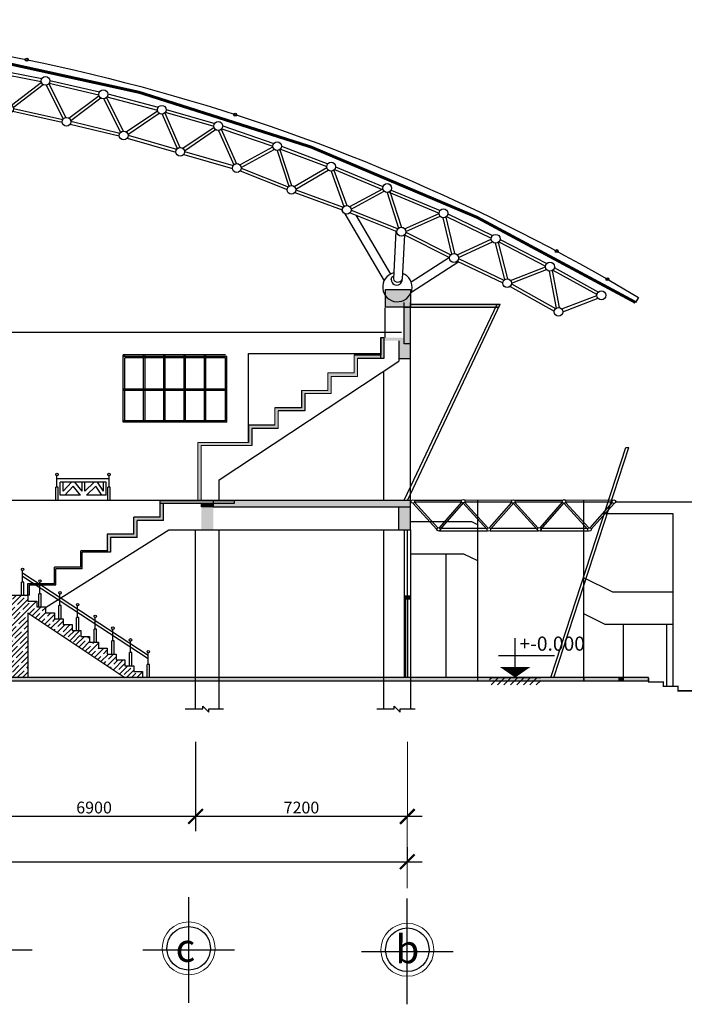
# Model space of a CAD drawing. Units: inches. Extents: x 1379501 to 2318266, y -268317 to 82644.
# Drawn here: x 1990123 to 2012717, y -188457 to -154969 of the extents above; entities that cross this region are included whole.
import ezdxf

# ---------------------------------------------------------------- set-up
doc = ezdxf.new("R2010")
doc.units = ezdxf.units.IN
doc.header["$MEASUREMENT"] = 0
doc.linetypes.add('ACAD_ISO10W100', pattern=[18.5, 12, -3, 0.5, -3])
for name, color, linetype in [('BAC0.22', 31, 'Continuous'), ('CUA0.2', 9, 'Continuous'), ('gan0.18', 11, 'Continuous'), ('THANG0.2', 4, 'Continuous'), ('THAY0.18', 250, 'Continuous'), ('TIMTUONG0.18', 8, 'ACAD_ISO10W100'), ('TUONG0.5', 1, 'Continuous')]:
    doc.layers.add(name, color=color, linetype=linetype)
doc.layers.add('cot', color=3, linetype='Continuous', lineweight=15)
doc.layers.add('DIM', color=57, linetype='Continuous', lineweight=18)
doc.styles.add('ROMANS', font='vncc-com.shx')
doc.styles.get("Standard").update_dxf_attribs({"font": 'VHARIALN_0.TTF'})
doc.dimstyles.new('MB', dxfattribs={"dimscale": 0, "dimtxt": 400, "dimasz": 500, "dimexe": 500, "dimexo": 0, "dimgap": 100, "dimtad": 1, "dimdec": 0, "dimzin": 0, "dimdsep": 46, "dimtxsty": 'Standard', "dimblk": 'ARCHTICK', "dimblk1": 'ARCHTICK', "dimblk2": 'ARCHTICK', "dimsah": 1, "dimcen": 0.09, "dimdle": 500, "dimclrd": 3, "dimclre": 6, "dimclrt": 2, "dimadec": 0, "dimazin": 0, "dimtfac": 1, "dimtdec": 0, "dimtofl": 0, "dimtmove": 2, "dimatfit": 3, "dimldrblk": 'DOTSMALL', "dimfxl": 0, "dimtolj": 1, "dimtzin": 0, "dimarcsym": 0})

# ---------------------------------------------------------------- blocks, each defined once
blk = doc.blocks.new('*X87')
at = {"color": 0}
for p, q in [((37159, 11491), (37197, 11529)), ((37183, 11409), (37303, 11529)), ((37289, 11409), (37409, 11529)), ((37395, 11409), (37515, 11529)), ((37501, 11409), (37622, 11529)), ((37608, 11409), (37728, 11529)), ((37714, 11409), (37834, 11529)), ((37820, 11409), (37940, 11529)), ((37926, 11409), (38000, 11483))]:
    blk.add_line(p, q, dxfattribs=at)
blk = doc.blocks.new('DCOT')
at = {"color": 3}
for p, q in [((0, 0), (0, 646)), ((-272, 365), (648, 365)), ((-421, 0), (421, 0))]:
    blk.add_line(p, q, dxfattribs=at)
blk.add_lwpolyline([(0, 173, 500, 0, 0), (0, 0, 0, 0, 0)], format="xyseb", dxfattribs=at)
blk.add_blockref('*X87', (-37579, -11529), dxfattribs=at)
blk = doc.blocks.new('1e')
at = {"layer": 'gan0.18'}
for p, q in [((55, 140), (891, 1108)), ((130, 74), (966, 1043)), ((1071, 1041), (1872, 44)), ((1148, 1103), (1950, 106))]:
    blk.add_line(p, q, dxfattribs=at)
for centre in [(1021, 1182), (0, 0), (2000, -35)]:
    blk.add_circle(centre, 150, dxfattribs=at)
blk = doc.blocks.new('21')
at = {"layer": 'gan0.18'}
for p, q in [((-20447, 4219), (-19645, 3223)), ((-20369, 4282), (-19567, 3285)), ((11202, -4783), (12396, -4323)), ((11238, -4877), (12432, -4417))]:
    blk.add_line(p, q, dxfattribs=at)
for points in [[(-20354, 4409), (-18637, 4378)], [(-18354, 4373), (-16625, 4333)], [(-20356, 4309), (-18639, 4278)], [(-18356, 4273), (-16627, 4233)], [(-16346, 4222), (-14563, 4120)], [(-16341, 4322), (-14557, 4220)], [(-14283, 4099), (-12549, 3930)], [(-14273, 4198), (-12539, 4030)], [(-12269, 3898), (-10512, 3667)], [(-12256, 3998), (-10499, 3766)], [(-10217, 3725), (-8505, 3446)], [(-10233, 3626), (-8521, 3347)], [(-8225, 3395), (-6480, 3051)], [(-19377, 3091), (-17660, 3061)], [(-19375, 3191), (-17658, 3161)], [(-17378, 3055), (-15661, 3007)], [(-17375, 3155), (-15659, 3107)], [(-15373, 3090), (-13663, 2943)], [(-8245, 3297), (-6499, 2952)], [(-15382, 2991), (-13671, 2843)], [(-13391, 2816), (-11684, 2632)], [(-13380, 2915), (-11673, 2731)], [(-11390, 2694), (-9693, 2430)], [(-6224, 2893), (-4535, 2500)], [(-6202, 2991), (-4512, 2598)], [(-11405, 2595), (-9709, 2331)], [(-9413, 2384), (-7721, 2096)], [(-4262, 2432), (-2550, 1980)], [(-4236, 2529), (-2525, 2077)], [(-9430, 2286), (-7738, 1997)], [(-7441, 2040), (-5765, 1664)], [(-7463, 1943), (-5787, 1566)], [(-2279, 1905), (-629, 1430)], [(-2251, 2001), (-601, 1526)], [(-5513, 1502), (-3843, 1101)], [(-5489, 1599), (-3820, 1198)], [(-361, 1346), (1373, 752)], [(-329, 1440), (1405, 847)], [(-3572, 1029), (-1922, 554)], [(-3544, 1125), (-1894, 650)], [(1673, 750), (3242, 154)], [(-1650, 475), (0, 0)], [(-1622, 572), (28, 96)], [(1637, 657), (3207, 61)], [(300, 3), (1895, -632)], [(3506, 49), (5121, -622)], [(263, -90), (1858, -725)], [(3468, -43), (5127, -732)], [(2124, -826), (3738, -1410)], [(2158, -732), (3773, -1316)], [(5315, -811), (7026, -1521)], [(5398, -737), (7064, -1429)], [(4001, -1511), (5595, -2150)], [(4038, -1418), (5632, -2057)], [(7281, -1636), (8803, -2377)], [(7325, -1546), (8847, -2288)], [(5849, -2264), (7385, -3031)], [(5894, -2174), (7430, -2942)], [(9055, -2504), (10650, -3325)], [(9101, -2415), (10696, -3237)], [(7640, -3155), (9192, -3892)], [(7683, -3065), (9234, -3801)], [(10898, -3458), (12398, -4294)], [(10946, -3371), (12446, -4207)], [(9489, -3932), (10989, -4768)], [(9440, -4020), (10940, -4856)]]:
    blk.add_lwpolyline(points, dxfattribs=at)
for centre in [(-20496, 4361), (-19518, 3144), (12546, -4319), (11088, -4881)]:
    blk.add_circle(centre, 150, dxfattribs=at)
at = {"layer": 'CUA0.2'}
blk.add_blockref('1e', (-19518, 3144), dxfattribs=at)
for p, rotation in [((-17518, 3109), 359.4075285742526), ((-15519, 3053), 356.0673721155657), ((-13526, 2881), 354.8542564031124), ((-11538, 2666), 352.1653862029094), ((-9561, 2359), 351.3307680402832), ((-7590, 2023), 348.3312567682643), ((-5638, 1584), 347.4870160104596), ((-3694, 1116), 344.9332868609667), ((-1772, 563), 344.9332868609667), ((150, 9), 339.2947149138138), ((2008, -731), 341.1097948486769), ((3888, -1412), 339.1541632379724), ((5745, -2156), 334.4679539112947), ((7534, -3050), 335.611957128909), ((9341, -3907), 331.878922972893)]:
    blk.add_blockref('1e', p, dxfattribs=dict(at, rotation=rotation))
blk = doc.blocks.new('_ArchTick')
at = {"color": 0, "linetype": 'ByBlock', "const_width": 0.15}
blk.add_lwpolyline([(-0.5, -0.5), (0.5, 0.5)], dxfattribs=at)
blk = doc.blocks.new('*D145')
at = {"layer": 'Defpoints', "color": 0, "transparency": 16777216}
for p in [(1989201, -179530), (1996101, -179530), (1989201, -182069)]:
    blk.add_point(p, dxfattribs=at)
at = {"layer": 'DIM', "color": 6, "lineweight": -2, "transparency": 16777216}
blk.add_line((1989201, -179530), (1989201, -182569), dxfattribs=at)
at = {"layer": 'DIM', "color": 3, "lineweight": -2, "transparency": 16777216}
blk.add_line((1996601, -182069), (1988701, -182069), dxfattribs=at)
at = {"layer": 'DIM', "color": 3, "lineweight": -2, "transparency": 16777216, "xscale": 500, "yscale": 500, "zscale": 500, "rotation": 180}
blk.add_blockref('_ArchTick', (1989201, -182069), dxfattribs=at)
at = {"layer": 'DIM', "color": 3, "lineweight": -2, "transparency": 16777216, "xscale": 500, "yscale": 500, "zscale": 500}
blk.add_blockref('_ArchTick', (1996101, -182069), dxfattribs=at)
at = {"layer": 'DIM', "color": 2, "transparency": 16777216, "insert": (1992651, -181765), "char_height": 400, "attachment_point": 5}
blk.add_mtext('\\A1;6900', dxfattribs=at)
blk = doc.blocks.new('_DOTSMALL')
at = {"color": 0, "linetype": 'ByBlock', "const_width": 0.5}
blk.add_lwpolyline([(-0.0625, 0, 1), (0.0625, 0, 1)], format="xyb", close=True, dxfattribs=at)
blk = doc.blocks.new('*D146')
at = {"layer": 'Defpoints', "color": 0, "transparency": 16777216}
for p in [(1996101, -179530), (2003301, -179530), (1996101, -182069)]:
    blk.add_point(p, dxfattribs=at)
at = {"layer": 'DIM', "color": 6, "lineweight": -2, "transparency": 16777216}
blk.add_line((1996101, -179530), (1996101, -182569), dxfattribs=at)
at = {"layer": 'DIM', "color": 3, "lineweight": -2, "transparency": 16777216}
blk.add_line((2003801, -182069), (1995601, -182069), dxfattribs=at)
at = {"layer": 'DIM', "color": 3, "lineweight": -2, "transparency": 16777216, "xscale": 500, "yscale": 500, "zscale": 500, "rotation": 180}
blk.add_blockref('_ArchTick', (1996101, -182069), dxfattribs=at)
at = {"layer": 'DIM', "color": 3, "lineweight": -2, "transparency": 16777216, "xscale": 500, "yscale": 500, "zscale": 500}
blk.add_blockref('_ArchTick', (2003301, -182069), dxfattribs=at)
at = {"layer": 'DIM', "color": 2, "transparency": 16777216, "insert": (1999701, -181765), "char_height": 400, "attachment_point": 5}
blk.add_mtext('\\A1;7200', dxfattribs=at)
blk = doc.blocks.new('*D147')
at = {"layer": 'cot', "color": 6, "lineweight": -2, "transparency": 16777216}
blk.add_line((2003301, -183608), (2003301, -183108), dxfattribs=at)
at = {"layer": 'cot', "color": 3, "lineweight": -2, "transparency": 16777216}
blk.add_line((1939801, -183608), (2003801, -183608), dxfattribs=at)
at = {"layer": 'Defpoints', "color": 0, "transparency": 16777216}
for p in [(1940301, -183608), (2003301, -183608), (2003301, -183608)]:
    blk.add_point(p, dxfattribs=at)
at = {"layer": 'cot', "color": 3, "lineweight": -2, "transparency": 16777216, "xscale": 500, "yscale": 500, "zscale": 500, "rotation": 180}
blk.add_blockref('_ArchTick', (1940301, -183608), dxfattribs=at)
at = {"layer": 'cot', "color": 3, "lineweight": -2, "transparency": 16777216, "xscale": 500, "yscale": 500, "zscale": 500}
blk.add_blockref('_ArchTick', (2003301, -183608), dxfattribs=at)
at = {"layer": 'cot', "color": 2, "transparency": 16777216, "insert": (1971801, -183304), "char_height": 400, "attachment_point": 5}
blk.add_mtext('\\A1;63000', dxfattribs=at)

msp = doc.modelspace()

# ---------------------------------------------------------------- hatches: boundary and pattern name
at = {"layer": 'CUA0.2'}
msp.add_hatch(color=256, dxfattribs=at).paths.add_polyline_path([(2003403.8, -164743.6), (2002558.3, -164743.6), (2002558.3, -164143.9), (2003403.8, -164143.9)])
h = msp.add_hatch(color=256, dxfattribs=at)
h.paths.add_polyline_path([(2003411, -164643.6), (2003411, -164743.6), (2006322.5, -164743.6), (2006355.2, -164643.6)])
h.paths.add_polyline_path([(2006355.2, -164643.6), (2006322.5, -164743.6), (2006427.7, -164743.6), (2006460.4, -164643.6)])
at = {"layer": 'THANG0.2'}
for points in [[(2003411, -164743.6), (2003191, -164743.6), (2003191, -165993.6), (2003411, -165993.6)], [(2003011, -166490.6), (2003411, -166490.6), (2003411, -165993.6), (2003191, -165993.6), (2003191, -165890.6), (2003011, -165890.6)], [(2000710.9, -167101.4), (2001609.9, -167101.4), (2001609.9, -166492), (2002401, -166492), (2002401, -166376.5), (2001494.7, -166376.5), (2001494.7, -166975), (2000598.6, -166975), (2000598.6, -167576.3), (1999701, -167576.3), (1999701, -168169.3), (1998796.4, -168169.3), (1998796.4, -168757.9), (1998796.4, -168867.9), (1998911, -168867.9), (1998911.1, -168277.2), (1999819, -168277.2), (1999819, -167686.3), (2000710.9, -167686.3)], [(1998019.1, -168867.9), (1998796.4, -168867.9), (1998796.4, -168757.9), (1997901, -168757.9), (1997901, -169343.6), (1996180.8, -169343.6), (1996180.8, -171317.1), (1996295.4, -171317.1), (1996295.4, -169453.6), (1998011, -169453.6)], [(1996701, -171537.1), (1996701, -171427.1), (1996299.1, -171427.1), (1996299.1, -171537.1)], [(2010637.2, -177455.4), (2010637.2, -177343.4), (2010501, -177343.4), (2010501, -177455.4)], [(2011502.8, -177343.4), (2010637.2, -177343.4), (2010637.2, -177455.4), (2011502.8, -177455.4)]]:
    msp.add_hatch(color=256, dxfattribs=at).paths.add_polyline_path(points)
h = msp.add_hatch(color=256, dxfattribs=at)
h.paths.add_polyline_path([(2003191, -165780.6), (2003172.1, -165780.6), (2002501, -165780.6), (2002501, -165890.6), (2003191, -165890.6)])
h.paths.add_polyline_path([(2002501, -165890.6), (2002401, -165890.6), (2002401, -166492), (2002501, -166492)])
h.paths.add_polyline_path([(2002501, -165780.6), (2002401, -165780.6), (2002401, -165890.6), (2002501, -165890.6)])
h = msp.add_hatch(color=256, dxfattribs=at)
h.paths.add_polyline_path([(1997411, -171317.1), (1997301, -171317.1), (1997301, -171427.1), (1997411, -171427.1)])
h.paths.add_polyline_path([(1997301, -171317.1), (1994901, -171317.1), (1994901, -171427.1), (1997301, -171427.1)])
h.paths.add_polyline_path([(1995011, -171427.1), (1994901, -171427.1), (1994901, -171894.1), (1994001, -171894.1), (1994001, -172465.8), (1993101, -172465.8), (1993101, -173081.7), (1993211, -173081.7), (1993211, -172575.8), (1994111, -172575.8), (1994111, -172004.1), (1995011, -172004.1)])
h = msp.add_hatch(color=256, dxfattribs=at)
h.paths.add_polyline_path([(1996701, -171537.1), (1996301, -171537.1), (1996301, -172317.1), (1996701, -172317.1)])
h.paths.add_polyline_path([(1996701, -171317.1), (1996701, -171537.1), (2003411, -171537.1), (2003411, -171317.1)])
h.paths.add_polyline_path([(2003411, -171537.1), (2003011, -171537.1), (2003011, -172317.1), (2003411, -172317.1)])
h = msp.add_hatch(color=256, dxfattribs=at)
h.paths.add_polyline_path([(1992201, -173031.7), (1992201, -173591.2), (1991301, -173591.2), (1991301, -174143.4), (1990810.6, -174143.4), (1990810.6, -174173.3), (1990841.3, -174193.4), (1991351, -174193.4), (1991351, -173641.2), (1992251, -173641.2), (1992251, -173081.7), (1993101, -173081.7), (1993101, -173031.7)])
h.paths.add_polyline_path([(1990765, -174143.4), (1990810.6, -174173.3), (1990810.6, -174143.4)], flags=17)
h.paths.add_polyline_path([(1990810.6, -174193.4), (1990810.6, -174173.3), (1990765, -174143.4), (1990590.6, -174143.4), (1990666.9, -174193.4)])
h.paths.add_polyline_path([(1990666.9, -174193.4), (1990590.6, -174143.4), (1990401, -174143.4), (1990401, -174543.4), (1990451, -174543.4), (1990451, -174193.4)])
h = msp.add_hatch(dxfattribs=at)
h.set_pattern_fill('ANSI35', color=256, scale=1000, style=0)
h.set_pattern_definition([(45, (996786.26, -895001.93), (-176.776695, 176.776695), []), (45, (996963.04, -895001.93), (-176.776695, 176.776695), [312.5, -62.5, 0, -62.5])])
h.paths.add_polyline_path([(1990401, -175144.4), (1993699.6, -177343.4), (1994301, -177343.4), (1994301, -177143.4), (1994001, -177143.4), (1994001, -176943.4), (1993701, -176943.4), (1993701, -176743.4), (1993401, -176743.4), (1993401, -176543.4), (1993101, -176543.4), (1993101, -176343.4), (1992801, -176343.4), (1992801, -176143.4), (1992501, -176143.4), (1992501, -175943.4), (1992201, -175943.4), (1992201, -175743.4), (1991901, -175743.4), (1991901, -175543.4), (1991601, -175543.4), (1991601, -175343.4), (1991301, -175343.4), (1991301, -175143.4), (1991001, -175143.4), (1991001, -174943.4), (1990701, -174943.4), (1990701, -174743.4), (1990401, -174743.4), (1990401, -174543.4), (1989201, -174543.4), (1989201, -176543.4), (1989201, -177343.4), (1990401, -177343.4)])
h = msp.add_hatch(color=256, dxfattribs=at)
h.paths.add_polyline_path([(2003301, -174668.2), (2003301, -174568.2), (2003191, -174568.2), (2003191, -174668.2)])
h.paths.add_polyline_path([(2003411, -174668.2), (2003411, -174568.2), (2003301, -174568.2), (2003301, -174668.2)])
h = msp.add_hatch(color=256, dxfattribs=at)
h.paths.add_polyline_path([(1989043.8, -176543.4), (1974801, -176543.4), (1974801, -177057.4), (1989043.8, -177057.4)])
h.paths.add_polyline_path([(1989201, -176543.4), (1989043.8, -176543.4), (1989043.8, -177455.4), (1989201, -177455.4)])
h.paths.add_polyline_path([(1989843.8, -177455.4), (1989201, -177455.4), (1989043.8, -177455.4), (1989043.8, -178407.9), (1989362.8, -178407.9), (1989362.8, -178315.4), (1989563.3, -178522.9), (1989564, -178407.9), (1989843.8, -178407.9)])
h.paths.add_polyline_path([(1997301, -177343.4), (1989201, -177343.4), (1989201, -177455.4), (1997301, -177455.4)])
h.paths.add_polyline_path([(1998101, -177343.4), (1997301, -177343.4), (1997301, -177455.4), (1998101, -177455.4)])
h.paths.add_polyline_path([(2010501, -177343.4), (1998101, -177343.4), (1998101, -177455.4), (2010501, -177455.4)])

# ---------------------------------------------------------------- linework, layer by layer
at = {"layer": 'cot'}
for p, q in [((2002401, -165780.6), (2002501, -165780.6)), ((2001494.7, -166376.5), (2001494.7, -166975)), ((2001609.9, -166492), (2001609.9, -167101.4)), ((2001494.7, -166975), (2000598.6, -166975)), ((2000598.6, -166975), (2000598.6, -167576.3)), ((2001609.9, -167101.4), (2000710.9, -167101.4)), ((2000710.9, -167101.4), (2000710.9, -167686.3)), ((2000598.6, -167576.3), (1999701, -167576.3)), ((2000710.9, -167686.3), (1999819, -167686.3)), ((1998796.4, -168169.3), (1998796.4, -168757.9)), ((1998911.1, -168277.2), (1998911, -168867.9)), ((1997901, -169343.6), (1996180.8, -169343.6)), ((1996180.8, -169343.6), (1996180.8, -171317.1)), ((1996295.4, -169453.6), (1996295.3, -170044.3)), ((1998011, -169453.6), (1996295.4, -169453.6)), ((1996295.4, -169453.6), (1996295.4, -171317.1)), ((1996299.1, -171541.6), (1996299.1, -171427.1)), ((2011502.8, -177455.4), (2011502.8, -177343.4))]:
    msp.add_line(p, q, dxfattribs=at)
at = {"layer": 'CUA0.2'}
for p, q in [((2002755.9, -163808.3), (2002775.8, -163721.9)), ((2002775.8, -163721.9), (2002825, -163675.9)), ((2003411, -164743.6), (2002558.3, -164743.6)), ((2003191, -165993.6), (2003191, -164585.5)), ((2003411, -172317.1), (2003411, -164585.5)), ((2003099.8, -165605.1), (1946701, -165605.1)), ((2003011, -165890.6), (2003011, -166490.6)), ((2003411, -165993.6), (2003191, -165993.6)), ((1997117.3, -166372.9), (1993642.9, -166372.9)), ((1993642.9, -166422.9), (1993642.9, -166372.9)), ((1997167.3, -166422.9), (1993642.9, -166422.9)), ((1997167.3, -166422.9), (1993642.9, -166422.9)), ((1993642.9, -168657.5), (1993642.9, -166422.9)), ((1993692.9, -166422.9), (1993692.9, -166372.9)), ((1994332.6, -166422.9), (1994332.6, -166372.9)), ((1994382.6, -166422.9), (1994382.6, -166372.9)), ((1995022.3, -166422.9), (1995022.3, -166372.9)), ((1995072.3, -166422.9), (1995072.3, -166372.9)), ((1995712, -166422.9), (1995712, -166372.9)), ((1995762, -166422.9), (1995762, -166372.9)), ((1996401.8, -166422.9), (1996401.8, -166372.9)), ((1996451.8, -166422.9), (1996451.8, -166372.9)), ((1997167.3, -168657.5), (1997167.3, -166422.9)), ((1997117.3, -166472.9), (1993692.9, -166472.9)), ((1993692.9, -168657.5), (1993692.9, -166472.9)), ((1994332.6, -168657.5), (1994332.6, -166472.9)), ((1994382.6, -168657.5), (1994382.6, -166472.9)), ((1995022.3, -168657.5), (1995022.3, -166472.9)), ((1995072.3, -168657.5), (1995072.3, -166472.9)), ((1995712, -168657.5), (1995712, -166472.9)), ((1995762, -168657.5), (1995762, -166472.9)), ((1996401.8, -168657.5), (1996401.8, -166472.9)), ((1996451.8, -168657.5), (1996451.8, -166472.9)), ((1997117.3, -168607.5), (1997117.3, -166472.9)), ((2003011, -166490.6), (2003011, -166583.6)), ((2002501, -171317.1), (2002501, -166920.2)), ((1997117.3, -167535.4), (1993642.9, -167535.4)), ((1997117.3, -167585.4), (1993642.9, -167585.4)), ((1997117.3, -168607.5), (1993642.9, -168607.5)), ((1997167.3, -168657.5), (1993642.9, -168657.5)), ((1993160.7, -170590), (1991373, -170590)), ((1991389, -170869.8), (1991388.5, -170478.9)), ((1993067.3, -170702.1), (1991499.8, -170702.1)), ((1991499.8, -171140.7), (1991499.8, -170702.1)), ((1991887.9, -170702.1), (1991599.8, -171006)), ((1991706, -170702.1), (1991599.8, -170702.1)), ((1991887.9, -170702.1), (1991599.8, -170702.1)), ((1991599.8, -171006), (1991599.8, -170702.1)), ((1992240.8, -171006), (1991995.6, -170702.1)), ((1992240.8, -170702.1), (1991995.6, -170702.1)), ((1992240.8, -171006), (1992240.8, -170702.1)), ((1992657.4, -170702.1), (1992340.8, -171006)), ((1992340.8, -171006), (1992340.8, -170702.1)), ((1992657.4, -170702.1), (1992340.8, -170702.1)), ((1992967.3, -171006), (1992765.1, -170702.1)), ((1992967.3, -170702.1), (1992765.1, -170702.1)), ((1992967.3, -171006), (1992967.3, -170702.1)), ((1993067.3, -171140.7), (1993067.3, -170702.1)), ((1993161, -170869.8), (1993160.5, -170478.9)), ((1991429, -170869.8), (1991349, -170869.8)), ((1991349, -171317.1), (1991349, -170869.8)), ((1991429, -171317.1), (1991429, -170869.8)), ((1991941.8, -170836.7), (1991653.6, -171140.7)), ((1992186.9, -171140.7), (1991941.8, -170836.7)), ((1992711.3, -170836.7), (1992394.6, -171140.7)), ((1992913.4, -171140.7), (1992711.3, -170836.7)), ((1993121, -171317.1), (1993121, -170869.8)), ((1993201, -170869.8), (1993121, -170869.8)), ((1993201, -171317.1), (1993201, -170869.8)), ((1992186.9, -171140.7), (1991499.8, -171140.7)), ((1993067.3, -171140.7), (1992394.6, -171140.7)), ((2004307, -172313.5), (2003499.3, -171420.4)), ((2005143.9, -171319.9), (2003536.2, -171317.1)), ((2005151.7, -171379.9), (2003538.1, -171377.1)), ((2004332.4, -172256), (2003543, -171379.6)), ((2004389.3, -172249.9), (2005148.6, -171375.5)), ((2004425.9, -172297.8), (2005211, -171399.1)), ((2006012.1, -172306.1), (2005198.1, -171417.4)), ((2006042.5, -172254.1), (2005245.9, -171381)), ((2006851.3, -171376.9), (2005250.7, -171374.1)), ((2006861.9, -171316.9), (2005251.6, -171314.1)), ((2006093.6, -172250.3), (2006855, -171384.9)), ((2006131.4, -172296.9), (2006923, -171402.2)), ((2007724.1, -172320.6), (2006910.1, -171420.4)), ((2008584.8, -171320), (2006953.3, -171317.1)), ((2007745.1, -172258.2), (2006959.5, -171385.9)), ((2008573.7, -171379.9), (2006963.7, -171377.1)), ((2007813.6, -172249.8), (2008572.1, -171376.4)), ((2007843.5, -172305.3), (2008623, -171413.1)), ((2009436.3, -172306.1), (2008622.3, -171417.4)), ((2010281.9, -171316.9), (2008672.8, -171314.1)), ((2009466.7, -172254.1), (2008676.3, -171387.9)), ((2010266.2, -171376.9), (2008683.6, -171374.1)), ((2009517.8, -172250.3), (2010273, -171391.9)), ((2009555.6, -172296.9), (2010332, -171419.3)), ((2010383.4, -171366.1), (2030726.8, -171366.1)), ((2010025.2, -171766.1), (2012326.8, -171766.1)), ((2012326.8, -171766.1), (2012326.8, -177643.4)), ((2004406.7, -172349.8), (2006030.8, -172349.8)), ((2004461.3, -172257.3), (2005967.4, -172257.3)), ((2006113.5, -172349.8), (2007748.2, -172349.8)), ((2006166.4, -172257.3), (2007666.9, -172257.3)), ((2007822.4, -172349.8), (2009455, -172349.8)), ((2007885.4, -172257.3), (2009391.6, -172257.3)), ((2003422.4, -173143.4), (2003411, -173143.4)), ((2004622.4, -177343.4), (2004622.4, -173143.4))]:
    msp.add_line(p, q, dxfattribs=at)
for points in [[(2001173, -161569.9), (2002509.7, -163847.3)], [(2001545.7, -161612.2), (2002725, -163621.6)], [(2002907.3, -162158.2), (2002825.1, -163780.2)], [(2003201.1, -162288.3), (2003124.7, -163795.4)], [(2004737.3, -163055.5), (2003432.8, -163896.8)], [(2005053.3, -163208.7), (2003419.2, -164262.5)], [(2003206, -171286), (2006355.2, -164643.6)], [(2003301, -171317.1), (2006460.4, -164643.6)], [(2003411, -164643.6), (2006460.4, -164643.6)], [(2003411, -164743.6), (2006427.7, -164743.6)], [(2008187.1, -177312.4), (2010731, -169523.2)], [(2008282.1, -177343.4), (2010836.2, -169523.2)], [(2010731, -169523.2), (2010836.2, -169523.2)], [(1994901, -171317.1), (1989601, -171317.1)], [(2005701, -172149), (2005489.9, -172043.4), (2003411, -172043.4)], [(2006012.1, -172304.6), (2006009.5, -172303.2)], [(2005693.5, -173378.8), (2005222.7, -173143.4), (2003411, -173143.4)], [(2012326.8, -174443.4), (2010289.9, -174443.4), (2009301, -173949)], [(2012326.8, -175543.4), (2010030.2, -175543.4), (2009301, -175178.8)], [(2012121.7, -177643.4), (2012121.7, -175543.4), (2010637.2, -175543.4), (2010637.2, -177455.4)]]:
    msp.add_lwpolyline(points, dxfattribs=at)
msp.add_lwpolyline([(2003403.8, -164743.6), (2002558.3, -164743.6), (2002558.3, -164143.9), (2003403.8, -164143.9)], close=True, dxfattribs=at)
for centre, radius in [((1990359.6, -156328.3), 50), ((1997449, -158199.2), 50), ((2008379.3, -162839), 50), ((2010104.6, -163794.7), 50), ((1991388.5, -170436.5), 42.4), ((1993160.5, -170436.5), 42.4), ((2003488.8, -171353.9), 60), ((2005199.2, -171343.3), 60), ((2006907.5, -171355.9), 60), ((2008627.4, -171353.2), 60), ((2010323.7, -171359.9), 60), ((2004366.4, -172305.4), 60), ((2006072.1, -172306.3), 60), ((2007785.3, -172302.7), 60), ((2009496.3, -172306.3), 60)]:
    msp.add_circle(centre, radius, dxfattribs=at)
for centre, radius, start, end in [((2002961, -164062.4), 500, 104.56152, 69.64631), ((2002940.6, -163811.1), 184.7, 179.14186, 4.87472), ((2002977.7, -163732), 160.1, 197.54357, 336.65595)]:
    msp.add_arc(centre, radius, start, end, dxfattribs=at)
at = {"layer": 'DIM', "color": 6}
for p, q in [((2003301, -179530.4), (2003301, -182075.3)), ((2003300.8, -182075.3), (2003300.8, -183608.5)), ((2003300.8, -183608.5), (2003300.8, -184504.8))]:
    msp.add_line(p, q, dxfattribs=at)
at = {"layer": 'DIM'}
for centre in [(1995867.2, -186553.6), (2003300.9, -186601.4)]:
    msp.add_circle(centre, 900, dxfattribs=at)
at = {"layer": 'THANG0.2'}
for p, q in [((2002551, -165780.6), (2002551, -164767.2)), ((2002401, -165780.6), (2002401, -166376.5)), ((2002501, -165780.6), (2002501, -166492)), ((1997901, -169343.6), (1997901, -166317.1)), ((1997901, -166317.1), (2002401, -166317.1)), ((2002401, -166376.5), (2001494.7, -166376.5)), ((1996901, -170616.1), (2003011, -166583.6)), ((2002501, -166492), (2001609.9, -166492)), ((2003011, -166490.6), (2003411, -166490.6)), ((1999701, -167576.3), (1999701, -168169.3)), ((1999819, -167686.3), (1999819, -168277.2)), ((1999701, -168169.3), (1998796.4, -168169.3)), ((1999819, -168277.2), (1998911.1, -168277.2)), ((1998796.4, -168757.9), (1997901, -168757.9)), ((1997901, -168757.9), (1997901, -169343.6)), ((1998019.1, -168867.9), (1998011, -169453.6)), ((1998911, -168867.9), (1998019.1, -168867.9)), ((1996901, -171317.1), (1996901, -170616.1)), ((1997301, -171317.1), (1994901, -171317.1)), ((1994901, -171894.1), (1994901, -171317.1)), ((1997411, -171427.1), (1995011, -171427.1)), ((1995011, -172004.1), (1995011, -171427.1)), ((2005701, -177455.4), (2005701, -171317.1)), ((2009301, -177455.4), (2009301, -171317.1)), ((1996701, -171537.1), (2003411, -171537.1)), ((1994001, -172465.8), (1994001, -171894.1)), ((1994901, -171894.1), (1994001, -171894.1)), ((1995011, -172004.1), (1994111, -172004.1)), ((1994111, -172575.8), (1994111, -172004.1)), ((1991001, -174963.5), (1995190.4, -172317.1)), ((1995190.4, -172317.1), (2003411, -172317.1)), ((1996101, -178407.9), (1996101, -172317.1)), ((1996901, -178407.9), (1996901, -172317.1)), ((2002501, -178407.9), (2002501, -172317.1)), ((1994001, -172465.8), (1993101, -172465.8)), ((1993101, -172465.8), (1993101, -173081.7)), ((1994111, -172575.8), (1993211, -172575.8)), ((1993211, -172575.8), (1993211, -173081.7)), ((1992201, -173591.2), (1992201, -173031.7)), ((1993101, -173031.7), (1992201, -173031.7)), ((1993211, -173081.7), (1992251, -173081.7)), ((1992251, -173641.2), (1992251, -173081.7)), ((1990220.3, -174096.1), (1990219.8, -173705.3)), ((1990219.9, -173786.4), (1994494.9, -176586.4)), ((1991301, -174143.4), (1991301, -173591.2)), ((1992201, -173591.2), (1991301, -173591.2)), ((1992251, -173641.2), (1991351, -173641.2)), ((1991351, -174193.4), (1991351, -173641.2)), ((1990260.3, -174096.1), (1990180.3, -174096.1)), ((1990180.3, -174543.4), (1990180.3, -174096.1)), ((1990220, -173900.7), (1994495, -176700.7)), ((1990260.3, -174543.4), (1990260.3, -174096.1)), ((1990811, -174496.1), (1990810.5, -174105.3)), ((1990401, -174143.4), (1991301, -174143.4)), ((1990401, -174543.4), (1990401, -174143.4)), ((1990451, -174193.4), (1991351, -174193.4)), ((1990451, -174543.4), (1990451, -174193.4)), ((1989201, -174543.4), (1990401, -174543.4)), ((1990401, -174543.4), (1990401, -174743.4)), ((1990401, -174743.4), (1990701, -174743.4)), ((1990701, -174743.4), (1990701, -174943.4)), ((1990771, -174943.4), (1990771, -174496.1)), ((1990851, -174496.1), (1990771, -174496.1)), ((1990851, -174943.4), (1990851, -174496.1)), ((1991491, -174896.1), (1991490.5, -174505.3)), ((2003191, -174668.2), (2003191, -177343.4)), ((2003241, -174668.2), (2003241, -177343.4)), ((2003301, -174668.2), (2003301, -177343.4)), ((2003411, -174668.2), (2003411, -178407.9)), ((1990701, -174943.4), (1991001, -174943.4)), ((1991001, -174943.4), (1991001, -175143.4)), ((1991001, -175143.4), (1991301, -175143.4)), ((1991301, -175143.4), (1991301, -175343.4)), ((1991531, -174896.1), (1991451, -174896.1)), ((1991451, -175343.4), (1991451, -174896.1)), ((1991531, -175343.4), (1991531, -174896.1)), ((1992091, -175296.1), (1992090.5, -174905.3)), ((1990401, -175144.4), (1993699.6, -177343.4)), ((1990401, -175144.4), (1990401, -177343.4)), ((1991301, -175343.4), (1991601, -175343.4)), ((1991601, -175343.4), (1991601, -175543.4)), ((1992131, -175296.1), (1992051, -175296.1)), ((1992051, -175743.4), (1992051, -175296.1)), ((1992131, -175743.4), (1992131, -175296.1)), ((1992691, -175696.1), (1992690.5, -175305.3)), ((1991601, -175543.4), (1991901, -175543.4)), ((1991901, -175543.4), (1991901, -175743.4)), ((1991901, -175743.4), (1992201, -175743.4)), ((1992201, -175743.4), (1992201, -175943.4)), ((1992731, -175696.1), (1992651, -175696.1)), ((1992651, -176143.4), (1992651, -175696.1)), ((1992731, -176143.4), (1992731, -175696.1)), ((1993291, -176096.1), (1993290.5, -175705.3)), ((1992201, -175943.4), (1992501, -175943.4)), ((1992501, -175943.4), (1992501, -176143.4)), ((1992501, -176143.4), (1992801, -176143.4)), ((1992801, -176143.4), (1992801, -176343.4)), ((1993331, -176096.1), (1993251, -176096.1)), ((1993251, -176543.4), (1993251, -176096.1)), ((1993331, -176543.4), (1993331, -176096.1)), ((1993891, -176496.1), (1993890.5, -176105.3)), ((1992801, -176343.4), (1993101, -176343.4)), ((1993101, -176343.4), (1993101, -176543.4)), ((1993101, -176543.4), (1993401, -176543.4)), ((1993401, -176543.4), (1993401, -176743.4)), ((1993401, -176743.4), (1993701, -176743.4)), ((1993701, -176743.4), (1993701, -176943.4)), ((1993931, -176496.1), (1993851, -176496.1)), ((1993851, -176943.4), (1993851, -176496.1)), ((1993931, -176943.4), (1993931, -176496.1)), ((1994495.3, -176896.1), (1994494.8, -176505.3)), ((1993701, -176943.4), (1994001, -176943.4)), ((1994001, -176943.4), (1994001, -177143.4)), ((1994001, -177143.4), (1994301, -177143.4)), ((1994301, -177143.4), (1994301, -177343.4)), ((1994535.3, -176896.1), (1994455.3, -176896.1)), ((1994455.3, -177343.4), (1994455.3, -176896.1)), ((1994535.3, -177343.4), (1994535.3, -176896.1)), ((1995749, -178407.9), (1996347.8, -178407.9)), ((1996347.8, -178407.9), (1996347.8, -178315.4)), ((1996347.8, -178315.4), (1996548.3, -178522.9)), ((1996548.3, -178522.9), (1996549, -178407.9)), ((1996549, -178407.9), (1997052.8, -178407.9)), ((2002258.5, -178407.9), (2002857.3, -178407.9)), ((2002857.3, -178407.9), (2002857.3, -178315.4)), ((2002857.3, -178315.4), (2003057.8, -178522.9)), ((2003057.8, -178522.9), (2003058.5, -178407.9)), ((2003058.5, -178407.9), (2003562.3, -178407.9))]:
    msp.add_line(p, q, dxfattribs=at)
for points in [[(2003191, -164743.6), (2003403.8, -164743.6)], [(1990451, -174543.4), (1990401, -174543.4)]]:
    msp.add_lwpolyline(points, dxfattribs=at)
for points in [[(2002501, -166492), (2002401, -166492), (2002401, -165780.6), (2002501, -165780.6)], [(1994901, -171317.1), (1997411, -171317.1), (1997411, -171427.1), (1994901, -171427.1)], [(1996299.1, -171427.1), (1996701, -171427.1), (1996701, -171537.1), (1996299.1, -171537.1)], [(1996701, -171537.1), (2003411, -171537.1), (2003411, -171317.1), (1996701, -171317.1)], [(2010501, -177343.4), (1989201, -177343.4), (1989201, -177455.4), (2010501, -177455.4)], [(2009301, -177455.4), (2011502.8, -177455.4), (2011502.8, -177343.4), (2009301, -177343.4)]]:
    msp.add_lwpolyline(points, close=True, dxfattribs=at)
at = {"layer": 'THANG0.2', "const_width": 50}
msp.add_lwpolyline([(2011502.8, -177343.4), (2011502.8, -177493.4), (2012002.8, -177493.4), (2012002.8, -177643.4), (2012502.8, -177643.4), (2012502.8, -177793.4), (2015502.8, -177793.4), (2015502.8, -177943.4), (2016002.8, -177943.4), (2016002.8, -178093.4), (2016502.8, -178093.4), (2016502.8, -178243.4), (2017002.8, -178243.4), (2017002.8, -178393.4), (2031049.9, -178393.4)], dxfattribs=at)
at = {"layer": 'THANG0.2'}
for centre, radius in [((1990219.8, -173662.9), 42.4), ((1990810.5, -174062.9), 42.4), ((1991490.5, -174462.9), 42.4), ((1992090.5, -174862.9), 42.4), ((1992690.5, -175262.9), 42.4), ((1993290.5, -175662.9), 42.4), ((1993890.5, -176062.9), 42.4), ((1994494.8, -176462.9), 42.4), ((1995867.2, -186553.6), 740), ((2003300.9, -186601.4), 740)]:
    msp.add_circle(centre, radius, dxfattribs=at)
at = {"layer": 'THAY0.18'}
for p, q in [((1995867.1, -186610), (1995867.1, -184810.6)), ((2003300.8, -186657.8), (2003300.8, -184858.4)), ((1987426.1, -186610), (1990551.9, -186610)), ((1994304.2, -186610), (1997430, -186610)), ((1995867.1, -188409.4), (1995867.1, -186610)), ((2001737.9, -186657.8), (2004863.7, -186657.8)), ((2003300.8, -188457.1), (2003300.8, -186657.8))]:
    msp.add_line(p, q, dxfattribs=at)
at = {"layer": 'TIMTUONG0.18', "linetype": 'ACAD_ISO10W100', "ltscale": 200}
for p, q in [((2003301, -174668.2), (2003301, -172317.1)), ((2003191, -174568.2), (2003411, -174568.2)), ((2003191, -174668.2), (2003411, -174668.2))]:
    msp.add_line(p, q, dxfattribs=at)
at = {"layer": 'TUONG0.5'}
for p, q in [((2003011, -172317.1), (2003011, -171537.1)), ((2003191, -172317.1), (2003191, -174668.2)), ((2003411, -172317.1), (2003411, -174668.2))]:
    msp.add_line(p, q, dxfattribs=at)
msp.add_lwpolyline([(1976002.8, -154975.8, -0.1392946), (2011164, -164415.2, 2.6395705)], format="xyb", dxfattribs=at)
at = {"layer": 'TUONG0.5', "const_width": 100}
msp.add_lwpolyline([(1976005.6, -155175.8, -0.1392859), (2011059.3, -164585.6, -0.1421262)], format="xyb", dxfattribs=at)
at = {"layer": 'TUONG0.5'}
msp.add_lwpolyline([(2011164, -164415.2), (2011059.3, -164585.6)], dxfattribs=at)

# ---------------------------------------------------------------- block references
at = {"color": 3, "xscale": 2.064804079243913, "yscale": 2.064804079243913, "zscale": 2.064804079243913}
msp.add_blockref('DCOT', (2006966.9, -177343.4), dxfattribs=at)
at = {"layer": 'CUA0.2'}
msp.add_blockref('21', (1997352.1, -160024.3), dxfattribs=at)

# ---------------------------------------------------------------- texts
at = {"layer": 'BAC0.22', "char_height": 960, "width": 19948.8, "attachment_point": 1, "style": 'ROMANS'}
for s, insert in [('\\f.VnTimeH|b0|i0|c0|p34;b', (2002897.4, -186100.9)), ('\\f.VnTimeH|b0|i0|c0|p34;c', (1995421.6, -186053.1))]:
    msp.add_mtext(s, dxfattribs=dict(at, insert=insert))
at = {"layer": 'cot', "insert": (2007112.6, -175949.8), "char_height": 480, "width": 9974, "attachment_point": 1, "style": 'ROMANS'}
msp.add_mtext('{\\f.VnTimeH|b0|i0|c0|p34;+-0.000}', dxfattribs=at)

# ---------------------------------------------------------------- dimensions: what is measured, and where the dimension line sits
at = {"layer": 'cot'}
dim = msp.add_linear_dim(base=(2003300.8, -183608.5), p1=(1940301, -183608.5), p2=(2003300.8, -183608.5), dimstyle='MB', override={"dimscale": 1, "dimse1": 1}, dxfattribs=at)
dim.commit()
dim.dimension.update_dxf_attribs({"geometry": '*D147', "text_midpoint": (1971800.9, -183304.1)})
at = {"layer": 'DIM'}
for base, p1, p2, picture, middle in [((1989201, -182069.4), (1996101, -179530.4), (1989201, -179530.4), '*D145', (1992651, -181765.2)), ((1996101, -182069.4), (2003301, -179530.4), (1996101, -179530.4), '*D146', (1999701, -181765.2))]:
    dim = msp.add_linear_dim(base=base, p1=p1, p2=p2, angle=180, dimstyle='MB', override={"dimscale": 1, "dimse1": 1}, dxfattribs=at)
    dim.commit()
    dim.dimension.update_dxf_attribs({"geometry": picture, "text_midpoint": middle})

doc.saveas('drawing.dxf')
